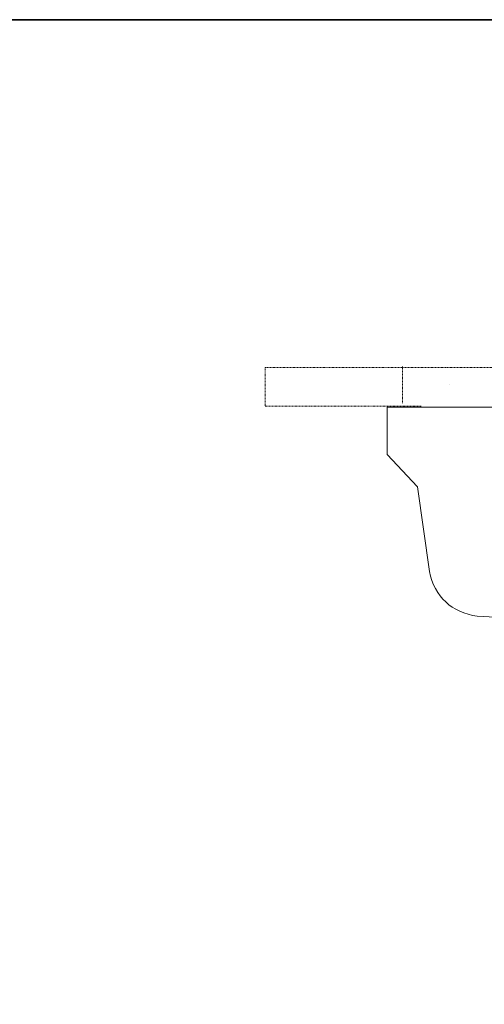
# Model space of a CAD drawing. Units: inches. Extents: x 6 to 2360, y -137 to 1198.
# Drawn here: x 1616 to 1911, y 487 to 1111 of the extents above; entities that cross this region are included whole.
import ezdxf

# ---------------------------------------------------------------- set-up
doc = ezdxf.new("R2010")
doc.units = ezdxf.units.IN
doc.header["$MEASUREMENT"] = 0
doc.linetypes.add('AI-Linetype-5', pattern=[0.705556, 0.352778, -0.352778])
doc.linetypes.add('AI-Linetype-6', pattern=[0.705556, 0.352778, -0.352778])
doc.layers.add('图层 1', color=7, linetype='Continuous')

msp = doc.modelspace()

# ---------------------------------------------------------------- linework, layer by layer
at = {"layer": '图层 1', "color": 7, "lineweight": 35}
msp.add_lwpolyline([(2360.33, -66.17), (6.26, -66.17), (6.26, 1110.89), (2360.33, 1110.89), (2360.33, -66.17), (2360.33, -66.17)], dxfattribs=at)
at = {"layer": '图层 1', "color": 7, "linetype": 'AI-Linetype-5', "lineweight": 9}
msp.add_lwpolyline([(2112.93, 890.55), (1771.67, 890.55), (1771.67, 866), (1870.57, 866)], dxfattribs=at)
at = {"layer": '图层 1', "color": 7, "linetype": 'AI-Linetype-6', "lineweight": 9}
msp.add_lwpolyline([(1858.67, 867.81), (1858.67, 891.48)], dxfattribs=at)
at = {"layer": '图层 1', "color": 7, "lineweight": 9}
for points in [[(1888.84, 879.85), (1888.84, 879.85)], [(1849.01, 865.28), (1857.06, 865.28)], [(1849.01, 865.28), (1849.01, 865.28)], [(1849.01, 865.28), (1849.01, 835.35), (1868.23, 814.84)], [(1849.01, 865.28), (1849.01, 865.28)], [(1857.06, 865.28), (2208.04, 865.3)], [(1874.06, 865.28), (1874.06, 865.28)], [(1868.23, 814.84), (1868.23, 814.84)], [(1868.23, 814.84), (1875.81, 761.27)], [(1906.09, 732.96), (2015.32, 726.86), (2052.9, 726)]]:
    msp.add_lwpolyline(points, dxfattribs=at)
msp.add_open_spline([(1875.81, 761.27), (1879.15, 745.2), (1889.84, 735.21), (1906.09, 732.96)], degree=3, dxfattribs=at)

doc.saveas('drawing.dxf')
